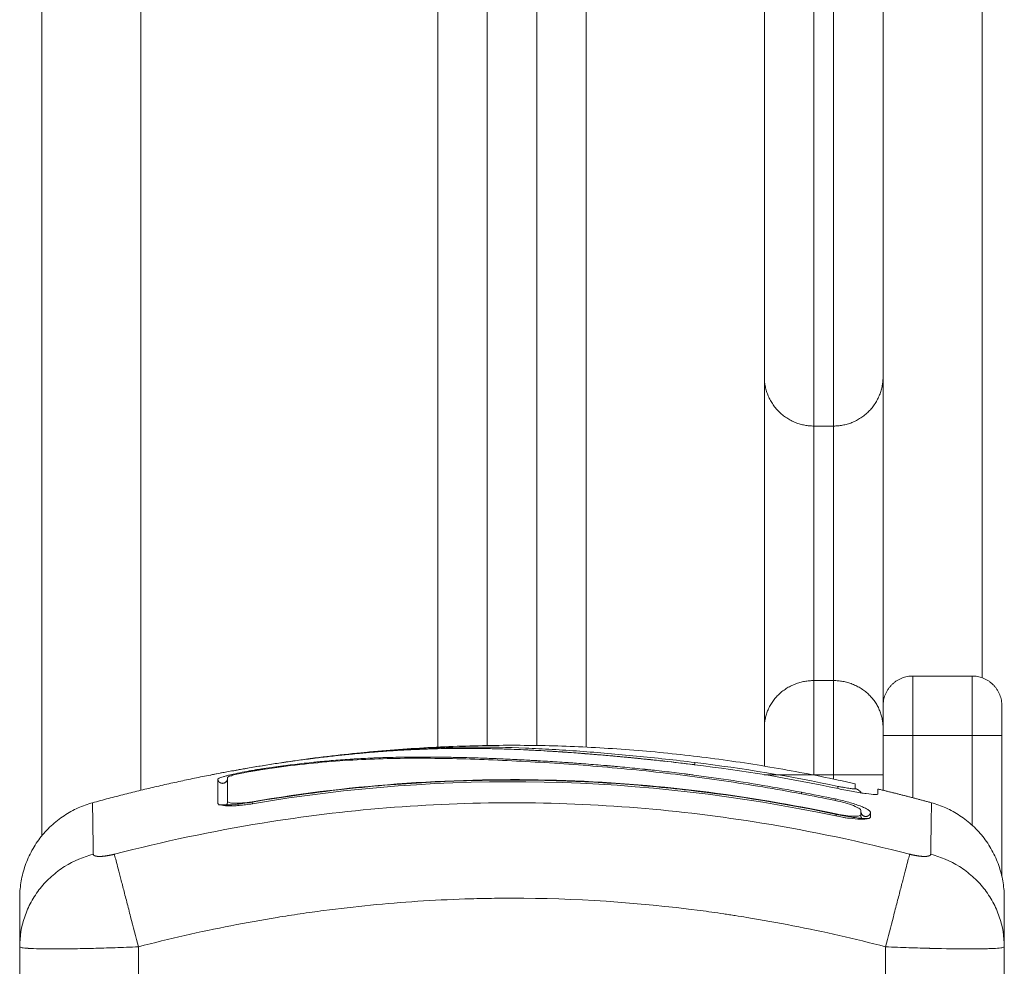
# Model space of a CAD drawing. Units: millimetres. Extents: x 2086.8 to 2101.2, y 2336.5 to 2351.
# Drawn here: x 2099.5 to 2099.6, y 2347.2 to 2347.3 of the extents above; entities that cross this region are included whole.
import ezdxf

# ---------------------------------------------------------------- set-up
doc = ezdxf.new("R2010")
doc.units = ezdxf.units.MM
doc.layers.get('0').update_dxf_attribs({"lineweight": 5})

# ---------------------------------------------------------------- blocks, each defined once
blk = doc.blocks.new('SIDE')
for points, degree in [([(2099.622597, 2347.370709), (2099.622597, 2347.290123), (2099.622597, 2347.209537)], 2), ([(2099.582597, 2347.364098), (2099.582597, 2347.283312), (2099.582597, 2347.202527)], 2), ([(2099.577597, 2347.202689), (2099.577597, 2347.281766), (2099.577597, 2347.360843)], 2), ([(2099.572597, 2347.358775), (2099.572597, 2347.280732), (2099.572597, 2347.202689)], 2), ([(2099.527597, 2347.193576), (2099.527597, 2347.275643), (2099.527597, 2347.357709)], 2), ([(2099.537597, 2347.357709), (2099.537597, 2347.277937), (2099.537597, 2347.198164)], 2), ([(2099.567597, 2347.202527), (2099.567597, 2347.280172), (2099.567597, 2347.357816)], 2), ([(2099.600597, 2347.216532), (2099.600597, 2347.219325), (2099.600597, 2347.22509), (2099.600597, 2347.232805), (2099.600597, 2347.23827), (2099.600597, 2347.239797), (2099.600597, 2347.239963)], 3), ([(2099.612597, 2347.216532), (2099.612597, 2347.219325), (2099.612597, 2347.22509), (2099.612597, 2347.232805), (2099.612597, 2347.23827), (2099.612597, 2347.239797), (2099.612597, 2347.239963)], 3), ([(2099.607597, 2347.234972), (2099.606597, 2347.234972), (2099.605597, 2347.234972)], 2), ([(2099.600597, 2347.20448), (2099.600597, 2347.204897), (2099.600597, 2347.206105), (2099.600597, 2347.208897), (2099.600597, 2347.212455), (2099.600597, 2347.215154), (2099.600597, 2347.216532)], 3), ([(2099.615597, 2347.209709), (2099.618597, 2347.209709), (2099.621597, 2347.209709)], 2), ([(2099.607597, 2347.209251), (2099.606597, 2347.209251), (2099.605597, 2347.209251)], 2), ([(2099.612597, 2347.203709), (2099.612597, 2347.200936), (2099.612597, 2347.198164)], 2), ([(2099.615597, 2347.203709), (2099.615597, 2347.200558), (2099.615597, 2347.197407)], 2), ([(2099.615597, 2347.203709), (2099.618597, 2347.203709), (2099.621597, 2347.203709)], 2), ([(2099.621597, 2347.203709), (2099.621597, 2347.199172), (2099.621597, 2347.194635)], 2), ([(2099.624597, 2347.203709), (2099.624597, 2347.196594), (2099.624597, 2347.189479)], 2), ([(2099.555185, 2347.201427), (2099.582475, 2347.20494), (2099.609766, 2347.198824)], 2), ([(2099.55513, 2347.20142), (2099.555081, 2347.201414), (2099.555033, 2347.201408), (2099.554984, 2347.201401)], 3), ([(2099.593503, 2347.20075), (2099.593512, 2347.200749), (2099.593521, 2347.200747), (2099.593529, 2347.200746)], 3), ([(2099.593529, 2347.200746), (2099.59353, 2347.200749), (2099.593531, 2347.200751), (2099.593532, 2347.200751)], 3), ([(2099.593555, 2347.200743), (2099.593546, 2347.200744), (2099.593538, 2347.200745), (2099.593529, 2347.200746)], 3), ([(2099.593532, 2347.200752), (2099.59354, 2347.200751), (2099.593548, 2347.20075), (2099.593555, 2347.200749)], 3), ([(2099.593533, 2347.200751), (2099.593533, 2347.20075), (2099.593534, 2347.200748), (2099.593534, 2347.200746)], 3), ([(2099.593555, 2347.200743), (2099.598388, 2347.200167), (2099.603221, 2347.199364), (2099.608054, 2347.198334)], 3), ([(2099.608055, 2347.198561), (2099.603272, 2347.19958), (2099.598445, 2347.200386), (2099.593589, 2347.200967)], 3), ([(2099.532704, 2347.1969), (2099.53916, 2347.198669), (2099.545617, 2347.1999)], 2), ([(2099.546339, 2347.199455), (2099.546339, 2347.198965), (2099.546339, 2347.198165), (2099.546339, 2347.197075)], 3), ([(2099.548865, 2347.196805), (2099.568518, 2347.200138), (2099.588172, 2347.199726), (2099.607826, 2347.195567)], 3), ([(2099.607597, 2347.199709), (2099.606597, 2347.199709), (2099.605597, 2347.199709)], 2), ([(2099.607597, 2347.199295), (2099.607597, 2347.199502), (2099.607597, 2347.199709)], 2), ([(2099.545356, 2347.199271), (2099.545356, 2347.198785), (2099.545356, 2347.197993), (2099.545356, 2347.196896)], 3), ([(2099.546204, 2347.199015), (2099.54618, 2347.199005), (2099.546163, 2347.198995), (2099.546163, 2347.198995)], 3), ([(2099.546348, 2347.199068), (2099.546345, 2347.199067), (2099.546342, 2347.199066), (2099.546339, 2347.199065)], 3), ([(2099.609766, 2347.198824), (2099.609766, 2347.198824), (2099.609766, 2347.198661), (2099.609765, 2347.198333)], 3), ([(2099.607759, 2347.197128), (2099.606622, 2347.197364), (2099.605482, 2347.197586), (2099.604341, 2347.197803)], 3), ([(2099.607763, 2347.197288), (2099.606632, 2347.197521), (2099.6055, 2347.197745), (2099.604368, 2347.197959)], 3), ([(2099.612079, 2347.198288), (2099.614785, 2347.197642), (2099.61749, 2347.1969)], 2), ([(2099.612079, 2347.197797), (2099.612079, 2347.198126), (2099.61208, 2347.198288), (2099.612079, 2347.198288)], 3), ([(2099.607597, 2347.195785), (2099.607597, 2347.195805), (2099.607597, 2347.195826)], 2), ([(2099.610416, 2347.195794), (2099.610413, 2347.195797), (2099.610388, 2347.195819), (2099.610347, 2347.195846)], 3), ([(2099.610347, 2347.19562), (2099.610347, 2347.195641), (2099.610347, 2347.195662), (2099.610347, 2347.195683)], 3), ([(2099.610359, 2347.195728), (2099.610359, 2347.195862), (2099.610359, 2347.195992), (2099.610359, 2347.196117)], 3), ([(2099.611335, 2347.195511), (2099.611335, 2347.195645), (2099.611335, 2347.195774), (2099.611335, 2347.195899)], 3), ([(2099.525347, 2347.182348), (2099.525347, 2347.182362), (2099.525347, 2347.182376), (2099.525347, 2347.18239)], 3), ([(2099.525347, 2347.170709), (2099.525347, 2347.176528), (2099.525347, 2347.182348)], 2), ([(2099.537347, 2347.170709), (2099.537347, 2347.176529), (2099.537347, 2347.182348)], 2), ([(2099.612847, 2347.157709), (2099.612847, 2347.170029), (2099.612847, 2347.182348)], 2), ([(2099.624847, 2347.18239), (2099.624847, 2347.182376), (2099.624847, 2347.182362), (2099.624847, 2347.182348)], 3), ([(2099.624847, 2347.157709), (2099.624847, 2347.170028), (2099.624847, 2347.182348)], 2)]:
    blk.add_open_spline(points, degree=degree)
for points, weights, degree, knots in [([(2099.605597, 2347.234972), (2099.605597, 2347.236017), (2099.605597, 2347.25074), (2099.605597, 2347.265463), (2099.605597, 2347.28198), (2099.605597, 2347.295083), (2099.605597, 2347.295083)], [1, 0.893436225027, 1, 0.893436225027, 1, 0.804933989686, 0.96354142295], 2, [0, 0, 0, 26.935462, 26.935462, 53.870924, 53.870924, 73.890171, 73.890171, 73.890171]), ([(2099.607597, 2347.234972), (2099.607597, 2347.236017), (2099.607597, 2347.25074), (2099.607597, 2347.265463), (2099.607597, 2347.28198), (2099.607597, 2347.295083), (2099.607597, 2347.295083)], [1, 0.893436225027, 1, 0.893436225027, 1, 0.804933989686, 0.96354142295], 2, [0, 0, 0, 26.935462, 26.935462, 53.870924, 53.870924, 73.890171, 73.890171, 73.890171]), ([(2099.605597, 2347.209251), (2099.605597, 2347.211117), (2099.605597, 2347.217286), (2099.605597, 2347.224003), (2099.605597, 2347.229285), (2099.605597, 2347.234568), (2099.605597, 2347.234972)], [1, 0.848372343809, 1, 0.914846420133, 1, 0.914846420133, 1], 2, [0, 0, 0, 15.375659, 15.375659, 33.008697, 33.008697, 50.641735, 50.641735, 50.641735]), ([(2099.607597, 2347.209251), (2099.607597, 2347.211117), (2099.607597, 2347.217286), (2099.607597, 2347.224003), (2099.607597, 2347.229285), (2099.607597, 2347.234568), (2099.607597, 2347.234972)], [1, 0.848372343809, 1, 0.914846420133, 1, 0.914846420133, 1], 2, [0, 0, 0, 15.375659, 15.375659, 33.008697, 33.008697, 50.641735, 50.641735, 50.641735]), ([(2099.545356, 2347.199271), (2099.545441, 2347.198825), (2099.545894, 2347.198868), (2099.54627, 2347.198903), (2099.546339, 2347.199272)], [1, 0.739501705328, 1, 0.774039062523, 0.940083342046], 2, [0, 0, 0, 0.738467, 0.738467, 1.379026, 1.379026, 1.379026]), ([(2099.611335, 2347.195899), (2099.611235, 2347.19547), (2099.610791, 2347.19552), (2099.610438, 2347.195559), (2099.610359, 2347.1959)], [1, 0.745641961932, 1, 0.786526884128, 0.931373651097], 2, [0, 0, 0, 0.729299, 0.729299, 1.341371, 1.341371, 1.341371]), ([(2099.532788, 2347.191705), (2099.532789, 2347.191635), (2099.53287, 2347.191549), (2099.533137, 2347.191487), (2099.533414, 2347.191472), (2099.533754, 2347.191489), (2099.534251, 2347.191552), (2099.534656, 2347.191637), (2099.534917, 2347.191705)], [0.999998587727, 0.999998653903, 0.999998733883, 0.999998789691, 0.999998803595, 0.999998787858, 0.999998730714, 0.999998651809, 0.999998587727], 3, [-3.406541, -3.406541, -3.406541, -3.406541, -2.56158, -2.128809, -1.689511, -1.250424, -0.818281, 0, 0, 0, 0]), ([(2099.615278, 2347.191705), (2099.615539, 2347.191637), (2099.615944, 2347.191552), (2099.61644, 2347.191489), (2099.61678, 2347.191472), (2099.617058, 2347.191487), (2099.617324, 2347.191549), (2099.617406, 2347.191635), (2099.617406, 2347.191705)], [0.999998587713, 0.999998651797, 0.999998730702, 0.999998787847, 0.999998803584, 0.99999878968, 0.999998733871, 0.999998653891, 0.999998587713], 3, [-3.406541, -3.406541, -3.406541, -3.406541, -2.58826, -2.156117, -1.71703, -1.277731, -0.844961, 0, 0, 0, 0])]:
    blk.add_rational_spline(points, weights, degree=degree, knots=knots)
for points, knots in [([(2099.600597, 2347.239963), (2099.600597, 2347.240101), (2099.600597, 2347.240922), (2099.600597, 2347.243719), (2099.600597, 2347.247931), (2099.600597, 2347.253329), (2099.600597, 2347.259624), (2099.600597, 2347.266474), (2099.600597, 2347.273509), (2099.600597, 2347.27807), (2099.600597, 2347.280256), (2099.600597, 2347.281825), (2099.600597, 2347.284767), (2099.600597, 2347.288109), (2099.600597, 2347.289786), (2099.600597, 2347.290083), (2099.600597, 2347.290083)], [0, 0, 0, 0, 6.987817, 13.975634, 20.963451, 27.951268, 34.939085, 41.926903, 48.91472, 55.902537, 55.902537, 55.902537, 60.915368, 65.9282, 70.941032, 74.185056, 74.185056, 74.185056, 74.185056]), ([(2099.612597, 2347.239963), (2099.612597, 2347.240101), (2099.612597, 2347.240922), (2099.612597, 2347.243719), (2099.612597, 2347.247931), (2099.612597, 2347.253329), (2099.612597, 2347.259624), (2099.612597, 2347.266474), (2099.612597, 2347.273509), (2099.612597, 2347.27807), (2099.612597, 2347.280256), (2099.612597, 2347.281825), (2099.612597, 2347.284767), (2099.612597, 2347.288109), (2099.612597, 2347.289786), (2099.612597, 2347.290083), (2099.612597, 2347.290083)], [0, 0, 0, 0, 6.987817, 13.975634, 20.963451, 27.951268, 34.939085, 41.926903, 48.91472, 55.902537, 55.902537, 55.902537, 60.915368, 65.9282, 70.941032, 74.185056, 74.185056, 74.185056, 74.185056]), ([(2099.612597, 2347.206709), (2099.612597, 2347.207383), (2099.612597, 2347.209116), (2099.612597, 2347.212455), (2099.612597, 2347.215154), (2099.612597, 2347.216532)], [4.955031, 4.955031, 4.955031, 4.955031, 8.368292, 12.552437, 16.736583, 16.736583, 16.736583, 16.736583]), ([(2099.593503, 2347.20075), (2099.592441, 2347.200882), (2099.591414, 2347.201002), (2099.589927, 2347.201166), (2099.589198, 2347.201245), (2099.58837, 2347.20133), (2099.587962, 2347.201371), (2099.587759, 2347.201391), (2099.587673, 2347.2014), (2099.587615, 2347.201406), (2099.587587, 2347.201409), (2099.587056, 2347.201461), (2099.586316, 2347.201532), (2099.585588, 2347.201599), (2099.585106, 2347.201642), (2099.584868, 2347.201663), (2099.584147, 2347.201726), (2099.583428, 2347.201787), (2099.582592, 2347.201854), (2099.582175, 2347.201887), (2099.581997, 2347.2019), (2099.581878, 2347.20191), (2099.581817, 2347.201914), (2099.581302, 2347.201953), (2099.58061, 2347.202003), (2099.579791, 2347.202059), (2099.579379, 2347.202085), (2099.579172, 2347.202098), (2099.579084, 2347.202104), (2099.579024, 2347.202108), (2099.578993, 2347.20211), (2099.578541, 2347.202138), (2099.577882, 2347.202176), (2099.577076, 2347.202219), (2099.576664, 2347.202239), (2099.576455, 2347.202249), (2099.576365, 2347.202253), (2099.576305, 2347.202256), (2099.576272, 2347.202258), (2099.575864, 2347.202276), (2099.57545, 2347.202294), (2099.574782, 2347.202318), (2099.574437, 2347.20233), (2099.574014, 2347.202343), (2099.573797, 2347.20235), (2099.573703, 2347.202352), (2099.573641, 2347.202354), (2099.573607, 2347.202355), (2099.573364, 2347.202361), (2099.573037, 2347.202369), (2099.572648, 2347.202377), (2099.572481, 2347.20238), (2099.572368, 2347.202382), (2099.572311, 2347.202382), (2099.572036, 2347.202387), (2099.571705, 2347.202391), (2099.57132, 2347.202394), (2099.571127, 2347.202396), (2099.571031, 2347.202396), (2099.570989, 2347.202396), (2099.570962, 2347.202397), (2099.570949, 2347.202397), (2099.570406, 2347.202399), (2099.569922, 2347.202398), (2099.569259, 2347.202392), (2099.568944, 2347.202389), (2099.568603, 2347.202384), (2099.56844, 2347.202381), (2099.56836, 2347.202379), (2099.568326, 2347.202379), (2099.568303, 2347.202378), (2099.568293, 2347.202378), (2099.567799, 2347.202369), (2099.567102, 2347.202351), (2099.566332, 2347.202325), (2099.565957, 2347.202311), (2099.565772, 2347.202303), (2099.56568, 2347.202299), (2099.565641, 2347.202298), (2099.565615, 2347.202297), (2099.565602, 2347.202296), (2099.564625, 2347.202255), (2099.563682, 2347.202202), (2099.562295, 2347.20211), (2099.561608, 2347.20206), (2099.56082, 2347.201996), (2099.560429, 2347.201963), (2099.560234, 2347.201946), (2099.56015, 2347.201939), (2099.560095, 2347.201934), (2099.560069, 2347.201932), (2099.559085, 2347.201845), (2099.558128, 2347.201749), (2099.556685, 2347.201589), (2099.555962, 2347.201505), (2099.555116, 2347.2014), (2099.554692, 2347.201346), (2099.55451, 2347.201323), (2099.554389, 2347.201307), (2099.554327, 2347.201299), (2099.552384, 2347.201043), (2099.550418, 2347.200746), (2099.548369, 2347.200394)], [-48.2194, -48.2194, -48.2194, -48.2194, -45.205687, -45.205687, -43.698831, -42.945403, -42.568689, -42.380332, -42.286153, -42.286153, -42.191975, -42.191975, -40.685118, -39.93169, -39.93169, -39.178262, -39.178262, -37.671406, -36.917978, -36.541264, -36.352907, -36.352907, -36.16455, -36.16455, -34.657694, -33.904265, -33.527551, -33.339194, -33.245016, -33.245016, -33.150837, -33.150837, -31.643981, -30.890553, -30.513839, -30.325482, -30.231303, -30.231303, -30.137125, -30.137125, -28.630269, -28.630269, -27.87684, -27.500126, -27.311769, -27.217591, -27.217591, -27.123412, -27.123412, -26.369984, -25.99327, -25.804913, -25.804913, -25.616556, -25.616556, -24.863128, -24.486414, -24.298057, -24.203878, -24.156789, -24.156789, -24.1097, -24.1097, -22.602844, -22.602844, -21.849415, -21.472701, -21.284344, -21.190166, -21.143077, -21.143077, -21.095987, -21.095987, -19.589131, -18.835703, -18.458989, -18.270632, -18.176453, -18.129364, -18.129364, -18.082275, -18.082275, -15.068562, -15.068562, -13.561706, -12.808278, -12.431564, -12.243207, -12.149028, -12.149028, -12.05485, -12.05485, -9.041137, -9.041137, -7.534281, -6.780853, -6.404139, -6.215782, -6.215782, -6.027425, -6.027425, 0, 0, 0, 0]), ([(2099.550707, 2347.200778), (2099.551074, 2347.200835), (2099.551441, 2347.200891), (2099.551808, 2347.200946), (2099.552409, 2347.201035), (2099.553008, 2347.201121), (2099.553606, 2347.201202), (2099.554217, 2347.201285), (2099.554826, 2347.201365), (2099.555433, 2347.20144), (2099.556038, 2347.201514), (2099.556641, 2347.201585), (2099.55724, 2347.201651), (2099.557825, 2347.201715), (2099.558406, 2347.201775), (2099.558985, 2347.201832), (2099.559563, 2347.201888), (2099.560138, 2347.20194), (2099.560709, 2347.201987), (2099.561295, 2347.202036), (2099.561877, 2347.202081), (2099.562455, 2347.202121), (2099.563033, 2347.202161), (2099.563608, 2347.202196), (2099.564179, 2347.202228), (2099.564738, 2347.202258), (2099.565294, 2347.202285), (2099.565847, 2347.202307), (2099.566964, 2347.202352), (2099.568068, 2347.202381), (2099.569164, 2347.202393), (2099.570274, 2347.202405), (2099.571376, 2347.202401), (2099.57248, 2347.202382), (2099.573593, 2347.202363), (2099.574708, 2347.202329), (2099.575836, 2347.20228), (2099.576983, 2347.202231), (2099.578145, 2347.202168), (2099.579328, 2347.202093), (2099.57992, 2347.202055), (2099.580517, 2347.202014), (2099.58112, 2347.201971), (2099.581724, 2347.201927), (2099.582334, 2347.20188), (2099.582949, 2347.20183), (2099.583565, 2347.201781), (2099.584186, 2347.201728), (2099.584811, 2347.201673), (2099.58512, 2347.201646), (2099.58543, 2347.201618), (2099.58574, 2347.20159), (2099.586058, 2347.201561), (2099.586378, 2347.201531), (2099.586697, 2347.2015), (2099.58775, 2347.2014), (2099.58881, 2347.201292), (2099.589875, 2347.201177), (2099.591083, 2347.201046), (2099.592296, 2347.200905), (2099.593509, 2347.200754)], [2.379836, 2.379836, 2.379836, 2.379836, 3.5039, 3.5039, 3.5039, 5.344242, 5.344242, 5.344242, 7.226415, 7.226415, 7.226415, 9.103297, 9.103297, 9.103297, 10.932667, 10.932667, 10.932667, 12.761999, 12.761999, 12.761999, 14.637545, 14.637545, 14.637545, 16.514739, 16.514739, 16.514739, 18.354893, 18.354893, 18.354893, 22.074545, 22.074545, 22.074545, 25.841981, 25.841981, 25.841981, 29.641031, 29.641031, 29.641031, 33.508879, 33.508879, 33.508879, 35.443965, 35.443965, 35.443965, 37.38537, 37.38537, 37.38537, 39.330666, 39.330666, 39.330666, 40.290759, 40.290759, 40.290759, 41.274605, 41.274605, 41.274605, 44.511672, 44.511672, 44.511672, 48.185371, 48.185371, 48.185371, 48.185371]), ([(2099.593589, 2347.200967), (2099.591591, 2347.201215), (2099.589614, 2347.201432), (2099.5867, 2347.201716), (2099.585737, 2347.201804), (2099.58383, 2347.201967), (2099.582885, 2347.202043), (2099.581014, 2347.202179), (2099.580085, 2347.20224), (2099.578251, 2347.202346), (2099.577349, 2347.202391), (2099.574664, 2347.202498), (2099.572905, 2347.202533), (2099.569356, 2347.202521), (2099.567567, 2347.202474), (2099.563901, 2347.202292), (2099.562046, 2347.202158), (2099.558508, 2347.201827), (2099.55683, 2347.20164), (2099.55513, 2347.20142)], [-48.143479, -48.143479, -48.143479, -48.143479, -42.125544, -42.125544, -39.116577, -39.116577, -36.107609, -36.107609, -33.098642, -33.098642, -30.089674, -30.089674, -24.071739, -24.071739, -18.053805, -18.053805, -12.03587, -12.03587, -6.736765, -6.736765, -6.736765, -6.736765]), ([(2099.604368, 2347.197959), (2099.603067, 2347.198204), (2099.601758, 2347.198438), (2099.599124, 2347.198881), (2099.597799, 2347.19909), (2099.595796, 2347.199384), (2099.5948, 2347.199525), (2099.593647, 2347.199679), (2099.593073, 2347.199753), (2099.592787, 2347.19979), (2099.592644, 2347.199808), (2099.592583, 2347.199815), (2099.592542, 2347.199821), (2099.592523, 2347.199823), (2099.59181, 2347.199913), (2099.591134, 2347.199994), (2099.590144, 2347.200108), (2099.589654, 2347.200163), (2099.589092, 2347.200224), (2099.588814, 2347.200253), (2099.588676, 2347.200268), (2099.588616, 2347.200274), (2099.588577, 2347.200278), (2099.588559, 2347.20028), (2099.587841, 2347.200356), (2099.587163, 2347.200423), (2099.586175, 2347.200517), (2099.585688, 2347.200563), (2099.585132, 2347.200612), (2099.584858, 2347.200636), (2099.584721, 2347.200648), (2099.584663, 2347.200653), (2099.584624, 2347.200657), (2099.584606, 2347.200658), (2099.583899, 2347.200719), (2099.583229, 2347.200774), (2099.582248, 2347.200849), (2099.581764, 2347.200886), (2099.58121, 2347.200926), (2099.580935, 2347.200945), (2099.580798, 2347.200955), (2099.58074, 2347.200959), (2099.580701, 2347.200962), (2099.580683, 2347.200963), (2099.579996, 2347.201011), (2099.57934, 2347.201053), (2099.578374, 2347.201113), (2099.577895, 2347.201141), (2099.577344, 2347.201173), (2099.577109, 2347.201186), (2099.576953, 2347.201194), (2099.576877, 2347.201198), (2099.57616, 2347.201237), (2099.575526, 2347.201269), (2099.574582, 2347.201313), (2099.574112, 2347.201334), (2099.573567, 2347.201357), (2099.573295, 2347.201368), (2099.573178, 2347.201372), (2099.5731, 2347.201376), (2099.57306, 2347.201377), (2099.572429, 2347.201402), (2099.571826, 2347.201423), (2099.57091, 2347.201451), (2099.570449, 2347.201464), (2099.569906, 2347.201477), (2099.569633, 2347.201483), (2099.569496, 2347.201486), (2099.569427, 2347.201488), (2099.569398, 2347.201488), (2099.569378, 2347.201489), (2099.569367, 2347.201489), (2099.568833, 2347.2015), (2099.568273, 2347.20151), (2099.567381, 2347.20152), (2099.566923, 2347.201523), (2099.566366, 2347.201525), (2099.566082, 2347.201525), (2099.565939, 2347.201525), (2099.565867, 2347.201525), (2099.565831, 2347.201525), (2099.565815, 2347.201525), (2099.565805, 2347.201525), (2099.565798, 2347.201525), (2099.565561, 2347.201525), (2099.565298, 2347.201524), (2099.564858, 2347.20152), (2099.564627, 2347.201518), (2099.564338, 2347.201515), (2099.564188, 2347.201513), (2099.564112, 2347.201512), (2099.564074, 2347.201511), (2099.564055, 2347.201511), (2099.564047, 2347.201511), (2099.564041, 2347.20151), (2099.564039, 2347.20151), (2099.563537, 2347.201503), (2099.563141, 2347.201494), (2099.562702, 2347.201483), (2099.562582, 2347.201479), (2099.56244, 2347.201475), (2099.562378, 2347.201473), (2099.562323, 2347.201472), (2099.5623, 2347.201471), (2099.56229, 2347.201471), (2099.562285, 2347.201471), (2099.562282, 2347.20147), (2099.562281, 2347.20147), (2099.562282, 2347.20147), (2099.561945, 2347.20146), (2099.561631, 2347.201449), (2099.56119, 2347.201432), (2099.560977, 2347.201423), (2099.560742, 2347.201413), (2099.560628, 2347.201407), (2099.560571, 2347.201405), (2099.560543, 2347.201403), (2099.560531, 2347.201403), (2099.560524, 2347.201402), (2099.560521, 2347.201402), (2099.560196, 2347.201387), (2099.559887, 2347.201371), (2099.559441, 2347.201346), (2099.559222, 2347.201333), (2099.558974, 2347.201318), (2099.558852, 2347.20131), (2099.558792, 2347.201306), (2099.558766, 2347.201304), (2099.558749, 2347.201303), (2099.558742, 2347.201303), (2099.55808, 2347.20126), (2099.557449, 2347.201212), (2099.556532, 2347.201135), (2099.556081, 2347.201095), (2099.555567, 2347.201045), (2099.555314, 2347.20102), (2099.555188, 2347.201008), (2099.555134, 2347.201002), (2099.555098, 2347.200998), (2099.555082, 2347.200997), (2099.554425, 2347.200929), (2099.553788, 2347.200858), (2099.552832, 2347.200741), (2099.552354, 2347.200681), (2099.551876, 2347.200617), (2099.551557, 2347.200573), (2099.5514, 2347.200552), (2099.550916, 2347.200484), (2099.55059, 2347.200436), (2099.550182, 2347.200376), (2099.55006, 2347.200357), (2099.549917, 2347.200335), (2099.549846, 2347.200324), (2099.54981, 2347.200319), (2099.549795, 2347.200317), (2099.549784, 2347.200315), (2099.549781, 2347.200315), (2099.549665, 2347.200297), (2099.549569, 2347.200282), (2099.549446, 2347.200263), (2099.54939, 2347.200254), (2099.549334, 2347.200245), (2099.549308, 2347.200241), (2099.549298, 2347.200239), (2099.549291, 2347.200238), (2099.549289, 2347.200238), (2099.549118, 2347.200211), (2099.548952, 2347.200183), (2099.548624, 2347.200127), (2099.548463, 2347.200099), (2099.547974, 2347.200009), (2099.54766, 2347.199947), (2099.547064, 2347.199822), (2099.546792, 2347.19976), (2099.546419, 2347.199669), (2099.546304, 2347.199639), (2099.546091, 2347.199582), (2099.545994, 2347.199554), (2099.545726, 2347.199472), (2099.54559, 2347.199423), (2099.545403, 2347.199336), (2099.545356, 2347.1993), (2099.545356, 2347.199271)], [0, 0, 0, 0, 4.01003, 4.01003, 8.020059, 8.020059, 10.025074, 11.027582, 11.528836, 11.779462, 11.904776, 11.967433, 11.967433, 12.030089, 12.030089, 14.035104, 14.035104, 15.037612, 15.538865, 15.789492, 15.914806, 15.977462, 15.977462, 16.040119, 16.040119, 18.045134, 18.045134, 19.047641, 19.548895, 19.799522, 19.924835, 19.987492, 19.987492, 20.050149, 20.050149, 22.055164, 22.055164, 23.057671, 23.558925, 23.809552, 23.934865, 23.997522, 23.997522, 24.060178, 24.060178, 26.065193, 26.065193, 27.067701, 27.568955, 27.819581, 27.819581, 28.070208, 28.070208, 30.075223, 30.075223, 31.077731, 31.578984, 31.829611, 31.954925, 31.954925, 32.080238, 32.080238, 34.085253, 34.085253, 35.08776, 35.589014, 35.839641, 35.964954, 36.027611, 36.058939, 36.058939, 36.090268, 36.090268, 38.095283, 38.095283, 39.09779, 39.599044, 39.849671, 39.974984, 40.037641, 40.068969, 40.084633, 40.084633, 40.100297, 40.100297, 41.102805, 41.102805, 41.604059, 41.854685, 41.979999, 42.042656, 42.073984, 42.089648, 42.09748, 42.09748, 42.105312, 42.105312, 43.10782, 43.10782, 43.609074, 43.609074, 43.8597, 43.985014, 44.047671, 44.078999, 44.094663, 44.102495, 44.102495, 44.110327, 44.110327, 45.112835, 45.112835, 45.614088, 45.864715, 45.990029, 46.052685, 46.084014, 46.099678, 46.099678, 46.115342, 46.115342, 47.11785, 47.11785, 47.619103, 47.86973, 47.995044, 48.0577, 48.089029, 48.089029, 48.120357, 48.120357, 50.125372, 50.125372, 51.127879, 51.629133, 51.87976, 52.005073, 52.06773, 52.06773, 52.130387, 52.130387, 54.135402, 54.135402, 55.137909, 55.639163, 55.639163, 56.140416, 56.140416, 57.142924, 57.142924, 57.393551, 57.518864, 57.581521, 57.612849, 57.628513, 57.628513, 57.644178, 57.644178, 57.894804, 57.894804, 58.020118, 58.082775, 58.114103, 58.129767, 58.129767, 58.145431, 58.145431, 58.646685, 58.646685, 59.147939, 59.147939, 60.150446, 60.150446, 61.152954, 61.152954, 61.654207, 61.654207, 62.155461, 62.155461, 63.157969, 63.157969, 64.160476, 64.160476, 64.160476, 64.160476]), ([(2099.604341, 2347.197803), (2099.601739, 2347.198293), (2099.599128, 2347.198733), (2099.595205, 2347.199311), (2099.593897, 2347.19949), (2099.591278, 2347.199821), (2099.589969, 2347.199973), (2099.586041, 2347.200391), (2099.583422, 2347.200617), (2099.579535, 2347.200893), (2099.578247, 2347.200974), (2099.575699, 2347.201116), (2099.574439, 2347.201178), (2099.571955, 2347.201279), (2099.570734, 2347.20132), (2099.568328, 2347.201378), (2099.567145, 2347.201395), (2099.564807, 2347.201402), (2099.563651, 2347.201391), (2099.561343, 2347.201335), (2099.560191, 2347.20129), (2099.557859, 2347.201156), (2099.556679, 2347.201067), (2099.554272, 2347.200839), (2099.553045, 2347.2007), (2099.551173, 2347.200451), (2099.550544, 2347.200361), (2099.549754, 2347.200242), (2099.549596, 2347.200218), (2099.549398, 2347.200187), (2099.549359, 2347.200181), (2099.549279, 2347.200168), (2099.549238, 2347.200162), (2099.549162, 2347.20015), (2099.549129, 2347.200144), (2099.549062, 2347.200134), (2099.549028, 2347.200128), (2099.54886, 2347.2001), (2099.548722, 2347.200077), (2099.548451, 2347.200028), (2099.548317, 2347.200003), (2099.547924, 2347.199927), (2099.547673, 2347.199875), (2099.547222, 2347.199772), (2099.547021, 2347.199722), (2099.54669, 2347.199628), (2099.54656, 2347.199585), (2099.546384, 2347.19951), (2099.546339, 2347.199479), (2099.546339, 2347.199455)], [-62.573103, -62.573103, -62.573103, -62.573103, -54.751465, -54.751465, -50.840646, -50.840646, -46.929827, -46.929827, -39.10819, -39.10819, -35.197371, -35.197371, -31.286552, -31.286552, -27.375733, -27.375733, -23.464914, -23.464914, -19.554095, -19.554095, -15.643276, -15.643276, -11.732457, -11.732457, -7.821638, -7.821638, -5.866228, -5.866228, -5.377376, -5.377376, -5.255163, -5.255163, -5.13295, -5.13295, -5.010737, -5.010737, -4.888524, -4.888524, -4.399671, -4.399671, -3.910819, -3.910819, -2.933114, -2.933114, -1.955409, -1.955409, -0.977705, -0.977705, 0, 0, 0, 0]), ([(2099.548547, 2347.200428), (2099.550533, 2347.20077), (2099.552515, 2347.201073), (2099.554482, 2347.201335), (2099.554628, 2347.201355), (2099.554794, 2347.201377), (2099.554978, 2347.201401)], [0, 0, 0, 0, 6.064709, 6.064709, 6.064709, 6.590579, 6.590579, 6.590579, 6.590579]), ([(2099.545617, 2347.1999), (2099.545655, 2347.199907), (2099.545694, 2347.199915), (2099.545905, 2347.199954), (2099.546092, 2347.199989), (2099.546496, 2347.200063), (2099.546708, 2347.200102), (2099.547389, 2347.200223), (2099.547867, 2347.200307), (2099.548369, 2347.200394)], [2.864745, 2.864745, 2.864745, 2.864745, 3.044625, 3.044625, 3.805781, 3.805781, 4.566938, 4.566938, 6.08925, 6.08925, 6.08925, 6.08925]), ([(2099.548547, 2347.200428), (2099.548334, 2347.200391), (2099.548129, 2347.200355), (2099.547842, 2347.200304), (2099.547751, 2347.200288), (2099.547581, 2347.200256), (2099.5475, 2347.200241), (2099.547355, 2347.200214), (2099.54729, 2347.200201), (2099.547177, 2347.200179), (2099.547127, 2347.200169), (2099.54701, 2347.200144), (2099.546968, 2347.200133), (2099.546968, 2347.20013)], [-2.584299, -2.584299, -2.584299, -2.584299, -1.938803, -1.938803, -1.615669, -1.615669, -1.292535, -1.292535, -0.969401, -0.969401, -0.646268, -0.646268, 0, 0, 0, 0]), ([(2099.593589, 2347.200967), (2099.593584, 2347.200956), (2099.593577, 2347.200922), (2099.593562, 2347.200836), (2099.593555, 2347.200796), (2099.593548, 2347.20075)], [-1.4896216, -1.4896216, -1.4896216, -1.4896216, -1.1172162, -1.1172162, -0.8929931, -0.8929931, -0.8929931, -0.8929931]), ([(2099.544654, 2347.199691), (2099.544654, 2347.1997), (2099.544751, 2347.199725), (2099.545098, 2347.199799), (2099.54533, 2347.199845), (2099.545617, 2347.1999)], [0, 0, 0, 0, 1.522313, 1.522313, 2.864745, 2.864745, 2.864745, 2.864745]), ([(2099.546163, 2347.198995), (2099.546163, 2347.198995), (2099.546165, 2347.198997), (2099.546171, 2347.199001), (2099.54618, 2347.199007), (2099.546198, 2347.19902), (2099.546249, 2347.199074), (2099.546278, 2347.199112), (2099.546303, 2347.199163), (2099.54633, 2347.199222), (2099.546347, 2347.199291), (2099.546347, 2347.199364)], [62.4614645, 62.4614645, 62.4614645, 62.4614645, 62.5981924, 62.5981924, 62.5981924, 62.8189813, 62.8189813, 63.0363303, 63.0363303, 63.0363303, 63.2849435, 63.2849435, 63.2849435, 63.2849435]), ([(2099.546347, 2347.199364), (2099.546347, 2347.199119), (2099.546347, 2347.198797), (2099.546347, 2347.1984), (2099.546347, 2347.198003), (2099.546347, 2347.197531), (2099.546347, 2347.196986)], [0, 0, 0, 0, 8.5162, 8.5162, 8.5162, 17.032315, 17.032315, 17.032315, 17.032315]), ([(2099.608051, 2347.195689), (2099.602937, 2347.196778), (2099.597911, 2347.197595), (2099.590505, 2347.198451), (2099.588058, 2347.198674), (2099.584422, 2347.198922), (2099.582612, 2347.199024), (2099.580515, 2347.199105), (2099.57947, 2347.199137), (2099.578948, 2347.19915), (2099.578688, 2347.199156), (2099.578558, 2347.199159), (2099.578493, 2347.199161), (2099.57846, 2347.199161), (2099.578444, 2347.199162), (2099.578437, 2347.199162), (2099.578432, 2347.199162), (2099.578428, 2347.199162), (2099.577387, 2347.199185), (2099.574587, 2347.199226), (2099.56823, 2347.199104), (2099.559715, 2347.198532), (2099.5526, 2347.197612), (2099.548682, 2347.196943)], [0, 0, 0, 0, 14.939827, 14.939827, 22.409741, 22.409741, 26.144698, 28.012176, 28.945915, 29.412785, 29.64622, 29.762937, 29.821296, 29.850475, 29.865065, 29.87236, 29.87236, 29.879654, 29.879654, 37.349568, 44.819482, 52.289395, 59.759309, 59.759309, 59.759309, 59.759309]), ([(2099.54883, 2347.19701), (2099.554103, 2347.197905), (2099.559322, 2347.198521), (2099.569597, 2347.199227), (2099.574653, 2347.199318), (2099.58455, 2347.19903), (2099.589392, 2347.198651), (2099.598824, 2347.197492), (2099.603415, 2347.196712), (2099.607868, 2347.195769)], [0, 0, 0, 0, 14.857411, 14.857411, 29.714822, 29.714822, 44.572232, 44.572232, 59.429643, 59.429643, 59.429643, 59.429643]), ([(2099.609765, 2347.198333), (2099.609765, 2347.198324), (2099.609754, 2347.198318), (2099.60971, 2347.198309), (2099.609677, 2347.198308), (2099.60959, 2347.19831), (2099.609537, 2347.198313), (2099.609411, 2347.198325), (2099.609338, 2347.198334), (2099.6091, 2347.198365), (2099.608909, 2347.198396), (2099.608602, 2347.198452), (2099.608494, 2347.198472), (2099.608276, 2347.198515), (2099.608166, 2347.198537), (2099.608055, 2347.198561)], [0, 0, 0, 0, 0.339346, 0.339346, 0.678693, 0.678693, 1.018039, 1.018039, 1.357385, 1.357385, 2.036078, 2.036078, 2.375424, 2.375424, 2.714771, 2.714771, 2.714771, 2.714771]), ([(2099.608054, 2347.198334), (2099.608315, 2347.198278), (2099.608572, 2347.198226), (2099.609087, 2347.198124), (2099.609336, 2347.198077), (2099.609822, 2347.197989), (2099.610052, 2347.19795), (2099.610495, 2347.197879), (2099.610698, 2347.197849), (2099.611263, 2347.197773), (2099.611564, 2347.197744), (2099.611973, 2347.197735), (2099.612079, 2347.197755), (2099.612079, 2347.197797)], [0, 0, 0, 0, 0.799542, 0.799542, 1.599084, 1.599084, 2.398625, 2.398625, 3.198167, 3.198167, 4.797251, 4.797251, 6.396334, 6.396334, 6.396334, 6.396334]), ([(2099.532704, 2347.1969), (2099.532705, 2347.196871), (2099.532724, 2347.195744), (2099.532769, 2347.192977), (2099.532788, 2347.191705)], [41.246216, 41.246216, 41.246216, 41.246216, 66.086071, 81.421962, 81.421962, 81.421962, 81.421962]), ([(2099.534917, 2347.191705), (2099.539836, 2347.192977), (2099.553071, 2347.195781), (2099.575097, 2347.197599), (2099.597123, 2347.195781), (2099.610358, 2347.192977), (2099.615278, 2347.191705)], [0, 0, 0, 0, 15.335891, 40.710981, 66.086071, 81.421962, 81.421962, 81.421962, 81.421962]), ([(2099.545356, 2347.196896), (2099.545356, 2347.196851), (2099.545378, 2347.19681), (2099.545466, 2347.196738), (2099.545531, 2347.196707), (2099.545798, 2347.196626), (2099.546052, 2347.196594), (2099.546547, 2347.196582), (2099.546725, 2347.196583), (2099.547106, 2347.196598), (2099.547311, 2347.196611), (2099.547955, 2347.196668), (2099.548401, 2347.196727), (2099.548865, 2347.196805)], [0, 0, 0, 0, 0.695836, 0.695836, 1.391673, 1.391673, 2.783345, 2.783345, 3.479181, 3.479181, 4.175018, 4.175018, 5.56669, 5.56669, 5.56669, 5.56669]), ([(2099.548682, 2347.196943), (2099.548421, 2347.196899), (2099.548161, 2347.196859), (2099.547642, 2347.19679), (2099.547392, 2347.196761), (2099.546656, 2347.196692), (2099.54621, 2347.196672), (2099.545693, 2347.19668), (2099.545563, 2347.196686), (2099.545444, 2347.196696)], [0, 0, 0, 0, 0.797243, 0.797243, 1.594485, 1.594485, 3.18897, 3.18897, 3.790676, 3.790676, 3.790676, 3.790676]), ([(2099.546339, 2347.197075), (2099.546339, 2347.197011), (2099.546403, 2347.196958), (2099.546651, 2347.196883), (2099.546835, 2347.19686), (2099.547297, 2347.196847), (2099.547575, 2347.196858), (2099.548179, 2347.196912), (2099.548505, 2347.196955), (2099.54883, 2347.19701)], [-3.966341, -3.966341, -3.966341, -3.966341, -2.974756, -2.974756, -1.983171, -1.983171, -0.991585, -0.991585, 0, 0, 0, 0]), ([(2099.610359, 2347.196117), (2099.61036, 2347.196179), (2099.61029, 2347.196255), (2099.610026, 2347.196424), (2099.609832, 2347.196516), (2099.60935, 2347.196704), (2099.609062, 2347.196798), (2099.608435, 2347.196976), (2099.608097, 2347.197058), (2099.607759, 2347.197128)], [-4.193273, -4.193273, -4.193273, -4.193273, -3.144955, -3.144955, -2.096636, -2.096636, -1.048318, -1.048318, 0, 0, 0, 0]), ([(2099.611335, 2347.195899), (2099.611335, 2347.195942), (2099.611312, 2347.195989), (2099.611242, 2347.196066), (2099.611213, 2347.196092), (2099.611144, 2347.196148), (2099.611103, 2347.196176), (2099.610966, 2347.196264), (2099.610855, 2347.196325), (2099.61066, 2347.196418), (2099.610591, 2347.196449), (2099.610442, 2347.196512), (2099.610361, 2347.196545), (2099.610114, 2347.196641), (2099.609935, 2347.196705), (2099.609547, 2347.196833), (2099.609344, 2347.196894), (2099.608912, 2347.197017), (2099.60869, 2347.197075), (2099.608229, 2347.197187), (2099.607997, 2347.197239), (2099.607763, 2347.197288)], [0, 0, 0, 0, 0.717066, 0.717066, 1.075599, 1.075599, 1.434132, 1.434132, 2.151198, 2.151198, 2.509731, 2.509731, 2.868264, 2.868264, 3.58533, 3.58533, 4.302396, 4.302396, 5.019462, 5.019462, 5.736529, 5.736529, 5.736529, 5.736529]), ([(2099.617406, 2347.191705), (2099.617426, 2347.192977), (2099.61747, 2347.195737), (2099.61749, 2347.196865), (2099.61749, 2347.1969)], [0, 0, 0, 0, 15.335891, 40.067102, 40.067102, 40.067102, 40.067102]), ([(2099.607826, 2347.195567), (2099.608057, 2347.195519), (2099.608283, 2347.195475), (2099.608617, 2347.195417), (2099.608727, 2347.195399), (2099.608945, 2347.195366), (2099.609052, 2347.195351), (2099.609592, 2347.19528), (2099.609973, 2347.195249), (2099.61047, 2347.195241), (2099.610616, 2347.195245), (2099.610871, 2347.195266), (2099.61098, 2347.195283), (2099.611246, 2347.195352), (2099.611335, 2347.195421), (2099.611335, 2347.195511)], [0, 0, 0, 0, 0.697048, 0.697048, 1.045573, 1.045573, 1.394097, 1.394097, 2.788194, 2.788194, 3.485242, 3.485242, 4.182291, 4.182291, 5.576388, 5.576388, 5.576388, 5.576388]), ([(2099.607868, 2347.195769), (2099.608193, 2347.1957), (2099.608518, 2347.195644), (2099.609121, 2347.195564), (2099.609399, 2347.195542), (2099.609862, 2347.195534), (2099.610047, 2347.195549), (2099.610296, 2347.195614), (2099.610359, 2347.195665), (2099.610359, 2347.195728)], [-3.969265, -3.969265, -3.969265, -3.969265, -2.976949, -2.976949, -1.984632, -1.984632, -0.992316, -0.992316, 0, 0, 0, 0]), ([(2099.611229, 2347.195303), (2099.611125, 2347.1953), (2099.611013, 2347.1953), (2099.610705, 2347.195308), (2099.610499, 2347.195321), (2099.610058, 2347.19536), (2099.609823, 2347.195387), (2099.609337, 2347.195453), (2099.609085, 2347.195492), (2099.60857, 2347.195583), (2099.608311, 2347.195633), (2099.608051, 2347.195689)], [2.68451, 2.68451, 2.68451, 2.68451, 3.19369, 3.19369, 3.992113, 3.992113, 4.790536, 4.790536, 5.588958, 5.588958, 6.387381, 6.387381, 6.387381, 6.387381]), ([(2099.610359, 2347.195911), (2099.610364, 2347.195893), (2099.61037, 2347.195876), (2099.610377, 2347.195861), (2099.610395, 2347.195817), (2099.610412, 2347.195799), (2099.610416, 2347.195795), (2099.610416, 2347.195795), (2099.610417, 2347.195794), (2099.610417, 2347.195794)], [0.1808134, 0.1808134, 0.1808134, 0.1808134, 0.2995423, 0.2995423, 0.2995423, 0.6576598, 0.6576598, 0.6576598, 0.6999852, 0.6999852, 0.6999852, 0.6999852]), ([(2099.525347, 2347.18239), (2099.525352, 2347.183362), (2099.525511, 2347.184384), (2099.526024, 2347.18589), (2099.526243, 2347.18639), (2099.526769, 2347.187353), (2099.527077, 2347.187817), (2099.527769, 2347.188687), (2099.528153, 2347.189093), (2099.528981, 2347.189832), (2099.529424, 2347.190165), (2099.530809, 2347.191039), (2099.531805, 2347.191453), (2099.532788, 2347.191705)], [-13.108453, -13.108453, -13.108453, -13.108453, -9.866303, -9.866303, -8.221919, -8.221919, -6.577535, -6.577535, -4.933151, -4.933151, -3.288768, -3.288768, 0, 0, 0, 0]), ([(2099.537347, 2347.182348), (2099.537092, 2347.183332), (2099.536822, 2347.18437), (2099.536427, 2347.18589), (2099.536298, 2347.186389), (2099.536047, 2347.187353), (2099.535927, 2347.187817), (2099.535701, 2347.188687), (2099.535595, 2347.189093), (2099.535403, 2347.189832), (2099.535317, 2347.190165), (2099.53509, 2347.191039), (2099.534982, 2347.191453), (2099.534917, 2347.191705)], [0, 0, 0, 0, 3.288716, 3.288716, 4.933073, 4.933073, 6.577431, 6.577431, 8.221789, 8.221789, 9.866147, 9.866147, 13.154862, 13.154862, 13.154862, 13.154862]), ([(2099.612847, 2347.182348), (2099.613103, 2347.183332), (2099.613372, 2347.18437), (2099.613767, 2347.18589), (2099.613897, 2347.18639), (2099.614147, 2347.187353), (2099.614268, 2347.187817), (2099.614494, 2347.188687), (2099.614599, 2347.189093), (2099.614791, 2347.189832), (2099.614878, 2347.190165), (2099.615105, 2347.191039), (2099.615212, 2347.191453), (2099.615278, 2347.191705)], [-13.155071, -13.155071, -13.155071, -13.155071, -9.866303, -9.866303, -8.221919, -8.221919, -6.577535, -6.577535, -4.933151, -4.933151, -3.288768, -3.288768, 0, 0, 0, 0]), ([(2099.624847, 2347.18239), (2099.624843, 2347.183362), (2099.624684, 2347.184384), (2099.62417, 2347.18589), (2099.623951, 2347.186389), (2099.623425, 2347.187353), (2099.623117, 2347.187817), (2099.622426, 2347.188687), (2099.622041, 2347.189093), (2099.621213, 2347.189832), (2099.62077, 2347.190165), (2099.619385, 2347.191039), (2099.618389, 2347.191453), (2099.617406, 2347.191705)], [0.046619, 0.046619, 0.046619, 0.046619, 3.288716, 3.288716, 4.933073, 4.933073, 6.577431, 6.577431, 8.221789, 8.221789, 9.866147, 9.866147, 13.154862, 13.154862, 13.154862, 13.154862]), ([(2099.525347, 2347.187257), (2099.525347, 2347.187257), (2099.525347, 2347.186789), (2099.525347, 2347.185782), (2099.525347, 2347.18565), (2099.525347, 2347.18562), (2099.525347, 2347.185606), (2099.525347, 2347.185562), (2099.525347, 2347.185472), (2099.525347, 2347.185132), (2099.525347, 2347.184234), (2099.525347, 2347.183184), (2099.525347, 2347.18239)], [38.182634, 38.182634, 38.182634, 38.182634, 57.273951, 59.660366, 59.958668, 59.958668, 60.25697, 60.25697, 60.853573, 62.046781, 66.81961, 76.200626, 76.200626, 76.200626, 76.200626]), ([(2099.537347, 2347.182348), (2099.540467, 2347.183159), (2099.54514, 2347.184223), (2099.549803, 2347.18506), (2099.551744, 2347.185378), (2099.55213, 2347.185439), (2099.552919, 2347.185562), (2099.554101, 2347.185741), (2099.555285, 2347.185905), (2099.559231, 2347.186422), (2099.562386, 2347.186733), (2099.56716, 2347.187047), (2099.569544, 2347.187165), (2099.571925, 2347.187224), (2099.573512, 2347.18725), (2099.574306, 2347.187257), (2099.581426, 2347.187257), (2099.588555, 2347.186789), (2099.595794, 2347.185782), (2099.596687, 2347.18565), (2099.596885, 2347.18562), (2099.596981, 2347.185606), (2099.597272, 2347.185562), (2099.597855, 2347.185472), (2099.599992, 2347.185132), (2099.605048, 2347.184224), (2099.609725, 2347.183159), (2099.612847, 2347.182348)], [0, 0, 0, 0, 9.545659, 14.318488, 14.318488, 15.511695, 15.511695, 16.704903, 19.091317, 19.091317, 28.636976, 28.636976, 33.409805, 35.79622, 35.79622, 38.182634, 38.182634, 57.273951, 59.660366, 59.958668, 59.958668, 60.25697, 60.25697, 60.853573, 62.046781, 66.81961, 76.365269, 76.365269, 76.365269, 76.365269]), ([(2099.624847, 2347.18239), (2099.624847, 2347.183183), (2099.624847, 2347.184232), (2099.624847, 2347.18506), (2099.624847, 2347.185378), (2099.624847, 2347.185439), (2099.624847, 2347.185562), (2099.624847, 2347.185741), (2099.624847, 2347.185905), (2099.624847, 2347.186422), (2099.624847, 2347.186733), (2099.624847, 2347.187047), (2099.624847, 2347.187165), (2099.624847, 2347.187224), (2099.624847, 2347.18725), (2099.624847, 2347.187257), (2099.624847, 2347.187257)], [0.164777, 0.164777, 0.164777, 0.164777, 9.545659, 14.318488, 14.318488, 15.511695, 15.511695, 16.704903, 19.091317, 19.091317, 28.636976, 28.636976, 33.409805, 35.79622, 35.79622, 38.182634, 38.182634, 38.182634, 38.182634]), ([(2099.525347, 2347.182348), (2099.525348, 2347.182313), (2099.52543, 2347.182282), (2099.52566, 2347.182243), (2099.525755, 2347.182231), (2099.525921, 2347.182214), (2099.52598, 2347.182209), (2099.526075, 2347.182201), (2099.526124, 2347.182198), (2099.526184, 2347.182194), (2099.52621, 2347.182192), (2099.526227, 2347.182191), (2099.526235, 2347.18219), (2099.526854, 2347.182152), (2099.527757, 2347.182133), (2099.529415, 2347.182133), (2099.530025, 2347.182138), (2099.531014, 2347.182152), (2099.531355, 2347.182158), (2099.531883, 2347.182169), (2099.532151, 2347.182174), (2099.53247, 2347.182182), (2099.532631, 2347.182186), (2099.5327, 2347.182188), (2099.532747, 2347.182189), (2099.532771, 2347.182189), (2099.533483, 2347.182207), (2099.534215, 2347.182229), (2099.535742, 2347.182282), (2099.536536, 2347.182313), (2099.537347, 2347.182348)], [-18.890912, -18.890912, -18.890912, -18.890912, -16.540386, -16.540386, -15.35893, -15.35893, -14.768202, -14.768202, -14.472838, -14.325156, -14.251315, -14.251315, -14.177474, -14.177474, -9.451649, -9.451649, -7.088737, -7.088737, -5.907281, -5.907281, -5.316553, -5.021189, -4.873507, -4.799666, -4.799666, -4.725825, -4.725825, -2.362912, -2.362912, 0, 0, 0, 0]), ([(2099.612847, 2347.182348), (2099.613658, 2347.182313), (2099.614452, 2347.182282), (2099.615597, 2347.182243), (2099.615971, 2347.182231), (2099.616518, 2347.182214), (2099.616698, 2347.182209), (2099.616965, 2347.182201), (2099.617097, 2347.182198), (2099.61725, 2347.182194), (2099.617315, 2347.182192), (2099.617358, 2347.182191), (2099.617378, 2347.18219), (2099.618887, 2347.182152), (2099.620227, 2347.182133), (2099.621885, 2347.182133), (2099.622388, 2347.182138), (2099.623048, 2347.182152), (2099.623252, 2347.182158), (2099.623533, 2347.182169), (2099.623667, 2347.182174), (2099.623812, 2347.182182), (2099.623882, 2347.182186), (2099.623911, 2347.182188), (2099.62393, 2347.182189), (2099.623941, 2347.182189), (2099.624233, 2347.182208), (2099.624458, 2347.18223), (2099.624764, 2347.182282), (2099.624846, 2347.182313), (2099.624847, 2347.182348)], [-18.903331, -18.903331, -18.903331, -18.903331, -16.540415, -16.540415, -15.358956, -15.358956, -14.768227, -14.768227, -14.472863, -14.32518, -14.251339, -14.251339, -14.177498, -14.177498, -9.451665, -9.451665, -7.088749, -7.088749, -5.907291, -5.907291, -5.316562, -5.021197, -4.873515, -4.799674, -4.799674, -4.725833, -4.725833, -2.362916, -2.362916, -0.012386, -0.012386, -0.012386, -0.012386])]:
    blk.add_open_spline(points, degree=3, knots=knots)
for points, weights in [([(2099.605597, 2347.234972), (2099.600597, 2347.234972), (2099.600597, 2347.239963)], [1, 0.707106782132, 1]), ([(2099.612597, 2347.239963), (2099.612597, 2347.234972), (2099.607597, 2347.234972)], [1, 0.707106780324, 1]), ([(2099.612597, 2347.206709), (2099.612597, 2347.209709), (2099.615597, 2347.209709)], [1, 0.707106781187, 1]), ([(2099.615597, 2347.209709), (2099.615597, 2347.209709), (2099.615597, 2347.203709)], [1, 0.707106781187, 1]), ([(2099.621597, 2347.209709), (2099.621597, 2347.209709), (2099.621597, 2347.203709)], [1, 0.707106781187, 1]), ([(2099.624597, 2347.206709), (2099.624597, 2347.209709), (2099.621597, 2347.209709)], [1, 0.707106781187, 1]), ([(2099.600597, 2347.20448), (2099.600597, 2347.209251), (2099.605597, 2347.209251)], [1, 0.707106781301, 1]), ([(2099.605597, 2347.199709), (2099.605597, 2347.207055), (2099.605597, 2347.209251)], [1, 0.805922860361, 1]), ([(2099.607597, 2347.209251), (2099.612597, 2347.209251), (2099.612597, 2347.20448)], [1, 0.707106781187, 1]), ([(2099.607597, 2347.199709), (2099.607597, 2347.207055), (2099.607597, 2347.209251)], [1, 0.805922860361, 1]), ([(2099.612597, 2347.206709), (2099.612597, 2347.206709), (2099.612597, 2347.203709)], [1, 0.707106781186, 1]), ([(2099.624597, 2347.206709), (2099.624597, 2347.206709), (2099.624597, 2347.203709)], [1, 0.707106781186, 1]), ([(2099.600597, 2347.200607), (2099.600597, 2347.203577), (2099.600597, 2347.20448)], [0.950896485467, 0.834759163288, 1]), ([(2099.612597, 2347.203709), (2099.612597, 2347.203709), (2099.615597, 2347.203709)], [1, 0.707106781187, 1]), ([(2099.624597, 2347.203709), (2099.624597, 2347.203709), (2099.621597, 2347.203709)], [1, 0.707106781187, 1]), ([(2099.548547, 2347.200428), (2099.548544, 2347.200427), (2099.548541, 2347.200424)], [1, 0.983456063981, 0.968810881272]), ([(2099.593509, 2347.200754), (2099.593507, 2347.200755), (2099.593503, 2347.20075)], [0.957722867087, 0.977291796141, 1]), ([(2099.593514, 2347.200748), (2099.593512, 2347.200754), (2099.593509, 2347.200754)], [0.923018817893, 0.938922000766, 0.957722867087]), ([(2099.593555, 2347.200749), (2099.593555, 2347.200749), (2099.593555, 2347.200743)], [0.957589487153, 0.97722712682, 1]), ([(2099.593555, 2347.200743), (2099.593555, 2347.200749), (2099.593555, 2347.200749)], [0.923146919206, 0.938956948538, 0.957589487153]), ([(2099.548476, 2347.200101), (2099.548484, 2347.200069), (2099.548492, 2347.200035)], [0.996540926264, 0.988044591857, 0.981572568662]), ([(2099.548545, 2347.200113), (2099.548549, 2347.200081), (2099.548552, 2347.200046)], [0.856052424413, 0.856634550284, 0.858905989754]), ([(2099.605597, 2347.199709), (2099.600597, 2347.199709), (2099.600597, 2347.199709)], [1, 0.707106781186, 1]), ([(2099.607597, 2347.199709), (2099.612597, 2347.199709), (2099.612597, 2347.199709)], [1, 0.707106781186, 1]), ([(2099.608055, 2347.198561), (2099.608049, 2347.198535), (2099.608008, 2347.198344)], [1, 0.893149560214, 0.873353229586]), ([(2099.604338, 2347.197803), (2099.604353, 2347.197881), (2099.604368, 2347.197959)], [0.957156694693, 0.965998383722, 1]), ([(2099.609765, 2347.198333), (2099.610169, 2347.198243), (2099.610391, 2347.197896)], [1, 0.873247024117, 0.892813205387]), ([(2099.532704, 2347.196901), (2099.525347, 2347.194885), (2099.525347, 2347.187257)], [1, 0.795083118529, 0.999996056174]), ([(2099.545356, 2347.196896), (2099.545362, 2347.196862), (2099.545373, 2347.19683)], [1, 0.973692855422, 0.952689739693]), ([(2099.546151, 2347.196597), (2099.546347, 2347.196744), (2099.546347, 2347.196986)], [0.876401381448, 0.839557686107, 1]), ([(2099.546347, 2347.196986), (2099.546347, 2347.197031), (2099.546339, 2347.197075)], [1, 0.995863547163, 1]), ([(2099.548865, 2347.196805), (2099.548847, 2347.196908), (2099.54883, 2347.19701)], [0.95157797898, 0.954296409043, 1]), ([(2099.607763, 2347.197288), (2099.607747, 2347.197211), (2099.607731, 2347.197134)], [1, 0.966278014793, 0.957329886754]), ([(2099.61749, 2347.196901), (2099.624847, 2347.194885), (2099.624847, 2347.187257)], [1, 0.795083118529, 0.999996056174]), ([(2099.607826, 2347.195567), (2099.607847, 2347.195668), (2099.607868, 2347.195769)], [0.951698207539, 0.954671409368, 1]), ([(2099.610347, 2347.19562), (2099.610347, 2347.195675), (2099.610359, 2347.195728)], [1, 0.993870107755, 1]), ([(2099.610526, 2347.195244), (2099.610347, 2347.195391), (2099.610347, 2347.19562)], [0.877350124933, 0.84885524349, 1]), ([(2099.611335, 2347.195511), (2099.611326, 2347.195472), (2099.61131, 2347.195435)], [1, 0.969628319519, 0.946510239746])]:
    blk.add_rational_spline(points, weights, degree=2)

msp = doc.modelspace()

# ---------------------------------------------------------------- block references
at = {"color": 255, "linetype": 'Continuous', "lineweight": 5}
msp.add_blockref('SIDE', (0, 0), dxfattribs=at)

doc.saveas('drawing.dxf')
